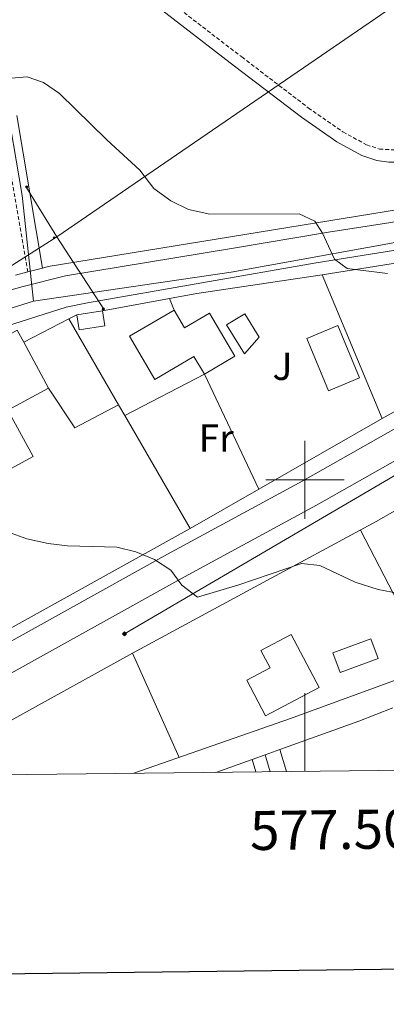
# Model space of a CAD drawing. Units: metres. Extents: x 575945 to 580433, y 4721514 to 4724534.
# Drawn here: x 577427 to 577521, y 4721866 to 4722118 of the extents above; entities that cross this region are included whole.
import ezdxf
from ezdxf.enums import TextEntityAlignment as Align

# ---------------------------------------------------------------- set-up
doc = ezdxf.new("R2010")
doc.units = ezdxf.units.M
doc.header["$MEASUREMENT"] = 0
doc.linetypes.add('TRAZOSX2', pattern=[1.5, 1, -0.5])
for name, color, linetype, lineweight in [('Carátula', 7, 'Continuous', 5), ('Level 15', 1, 'Continuous', 0), ('Level 16', 1, 'TRAZOSX2', 0), ('Level 20', 19, 'Continuous', 0), ('Level 21', 19, 'Continuous', 0), ('Level 25', 1, 'Continuous', 0), ('Level 26', 92, 'Continuous', 0), ('Level 32', 19, 'Continuous', 0), ('Level 34', 2, 'Continuous', 0), ('Level 36', 19, 'Continuous', 40), ('Level 37', 92, 'Continuous', 0), ('Level 39', 19, 'Continuous', 0), ('Level 5', 36, 'Continuous', 0), ('Level 52', 1, 'Continuous', 13), ('Level 54', 13, 'Continuous', 0), ('Level 61', 19, 'Continuous', 0), ('Level 63', 7, 'Continuous', 0)]:
    doc.layers.add(name, color=color, linetype=linetype, lineweight=lineweight)
doc.styles.add('Arial', font='ARIAL.TTF', dxfattribs={"height": 0.2})

# ---------------------------------------------------------------- blocks, each defined once
blk = doc.blocks.new('5GASO')
at = {"layer": 'Carátula', "linetype": 'Continuous', "lineweight": 5}
for color, points in [(33, [(0, -5.1), (-5.1, 0), (0, 5.1), (0.2, 2.5), (-0.3, 2.4), (-0.8, 2.2), (-1.2, 1.8), (-1.5, 1.3), (-1.7, 0.7), (-1.7, 0), (-1.7, -0.8), (-1.5, -1.4), (-1.2, -1.9), (-0.8, -2.3), (-0.3, -2.5), (0.3, -2.6)]), (250, [(0.3, -2.6), (-0.3, -2.5), (-0.8, -2.3), (-1.2, -1.9), (-1.5, -1.4), (-1.7, -0.8), (-1.7, 0), (-1.7, 0.7), (-1.5, 1.3), (-1.2, 1.8), (-0.8, 2.2), (-0.3, 2.4), (0.2, 2.5), (0.6, 2.5), (0.9, 2.4), (1.1, 2.3), (1.4, 2.1), (1.6, 1.9), (1.7, 1.6), (1.8, 1.3), (1.9, 1), (1.2, 0.8), (1, 1.2), (0.8, 1.4), (0.5, 1.6), (0.2, 1.6), (0, 1.6), (-0.3, 1.5), (-0.5, 1.4), (-0.7, 1.2), (-0.8, 1), (-0.9, 0.7), (-1, 0.4), (-1, 0), (-1, -0.4), (-0.9, -0.8), (-0.8, -1.1), (-0.6, -1.4), (-0.4, -1.5), (-0.2, -1.7), (0, -1.7), (0.2, -1.8), (0.5, -1.7), (0.8, -1.6), (1, -1.5), (1.3, -1.3), (1.3, -0.7), (0.2, -0.7), (0.2, 0.1), (2, 0.1), (2, -1.8), (1.7, -2.1), (1.3, -2.4), (0.8, -2.5)]), (33, [(0, -5.1), (0.3, -2.6), (0.8, -2.5), (1.3, -2.4), (1.7, -2.1), (2, -1.8), (2, 0.1), (0.2, 0.1), (0.2, -0.7), (1.3, -0.7), (1.3, -1.3), (1, -1.5), (0.8, -1.6), (0.5, -1.7), (0.2, -1.8), (0, -1.7), (-0.2, -1.7), (-0.4, -1.5), (-0.6, -1.4), (-0.8, -1.1), (-0.9, -0.8), (-1, -0.4), (-1, 0), (-1, 0.4), (-0.9, 0.7), (-0.8, 1), (-0.7, 1.2), (-0.5, 1.4), (-0.3, 1.5), (0, 1.6), (0.2, 1.6), (0.5, 1.6), (0.8, 1.4), (1, 1.2), (1.2, 0.8), (1.9, 1), (1.8, 1.3), (1.7, 1.6), (1.6, 1.9), (1.4, 2.1), (1.1, 2.3), (0.9, 2.4), (0.6, 2.5), (0.2, 2.5), (0, 5.1), (5.1, 0)])]:
    blk.add_hatch(color=color, dxfattribs=at).paths.add_polyline_path(points)
at = {"layer": 'Carátula', "color": 250, "linetype": 'Continuous', "lineweight": 5}
blk.add_3dface([(0, -5.1), (5.1, 0), (0, 5.1), (-5.1, 0)], dxfattribs=at)
blk = doc.blocks.new('5PELE')
at = {"layer": 'Carátula', "linetype": 'Continuous', "lineweight": 5}
h = blk.add_hatch(color=9, dxfattribs=at)
edge = h.paths.add_edge_path()
edge.add_arc((0, 0), 2.85, 359.999, 719.999)
at = {"layer": 'Carátula', "color": 252, "linetype": 'Continuous', "lineweight": 5}
blk.add_circle((0, 0, 0), 2.85, dxfattribs=at)

msp = doc.modelspace()

# ---------------------------------------------------------------- linework, layer by layer
at = {"layer": 'Level 15', "color": 1, "linetype": 'Continuous', "lineweight": 0}
msp.add_polyline3d([(577441.61, 4722042.25, 564.43), (577448.2, 4722043.29, 563.98), (577448.8, 4722039.46, 563.98), (577442.21, 4722038.42, 564.43), (577441.61, 4722042.25, 564.43)], dxfattribs=at)
at = {"layer": 'Level 15', "linetype": 'Continuous', "lineweight": 13}
for points in [[(577475.6, 4722042.64, 567.59), (577482.08, 4722031.63, 567.74), (577474.27, 4722027.04, 567.44), (577471.58, 4722031.61, 565.63), (577461.55, 4722025.71, 565.63), (577455.05, 4722036.76, 565.18), (577466.48, 4722043.48, 565.18), (577469.19, 4722038.87, 567.59), (577475.6, 4722042.64, 567.59)], [(577484.51, 4722032.22, 563.83), (577479.93, 4722039.68, 563.83), (577484.6, 4722042.54, 563.83), (577488.3, 4722036.52, 563.83), (577484.51, 4722032.22, 563.83)], [(577395.16, 4722023.07, 572.84), (577420.08, 4722036.58, 565.63), (577420.79, 4722035.26, 565.79), (577426.36, 4722038.28, 565.79), (577428.03, 4722035.21, 565.79), (577434.39, 4722023.47, 565.79), (577423.97, 4722017.82, 579.05), (577430.41, 4722005.94, 579.2), (577407.62, 4721993.58, 579.65), (577410.35, 4721988.54, 569.1), (577396.51, 4721981.05, 569.86), (577391.5, 4721990.55, 579.65), (577387.52, 4721988.45, 579.5), (577374.75, 4722012, 578.75), (577395.16, 4722023.07, 572.84)], [(577506.04, 4722022.81, 565.03), (577500.46, 4722036.22, 564.73), (577508.4, 4722039.52, 564.58), (577513.99, 4722026.12, 564.88), (577506.04, 4722022.81, 565.03)], [(577496.48, 4721960.34, 570.94), (577503.6, 4721946.74, 571.09), (577489.87, 4721939.56, 571.39), (577485.09, 4721948.69, 571.09), (577491.06, 4721951.81, 571.09), (577488.72, 4721956.28, 570.94), (577496.48, 4721960.34, 570.94)]]:
    msp.add_polyline3d(points, dxfattribs=at)
at = {"layer": 'Level 15', "color": 5, "linetype": 'Continuous', "lineweight": 0}
msp.add_polyline3d([(577518.69, 4721954.25, 566.56), (577509.02, 4721950.66, 566.71), (577507.16, 4721955.66, 566.71), (577516.83, 4721959.26, 566.56), (577518.69, 4721954.25, 566.56)], dxfattribs=at)
at = {"layer": 'Level 16', "color": 1, "linetype": 'Continuous', "lineweight": 13, "ltscale": 0.5}
for points in [[(577465.33, 4722046.42, 563.56), (577472.35, 4722047.7, 563.65), (577504.37, 4722052.53, 562.44)], [(577504.37, 4722052.53, 562.44), (577519.72, 4722015.69, 564.1)], [(577448.2, 4722043.29, 563.35), (577465.33, 4722046.42, 563.56)], [(577466.48, 4722043.48, 563.95), (577465.33, 4722046.42, 563.95)], [(577439.56, 4722041.19, 564.51), (577441.61, 4722042.25, 564.55)], [(577428.03, 4722035.21, 564.25), (577439.56, 4722041.19, 564.51)], [(577452.3, 4722019.16, 565.29), (577439.56, 4722041.19, 564.55)], [(577488.18, 4721997.6, 565.76), (577474.27, 4722027.04, 564.55)], [(577452.3, 4722019.16, 565.15), (577441.1, 4722013.33, 565.15), (577434.39, 4722023.47, 565.15)], [(577470.59, 4721987.52, 566.36), (577453.85, 4722016.48, 565.38), (577452.3, 4722019.16, 565.29)], [(577519.72, 4722015.69, 564.1), (577488.18, 4721997.6, 565.55)], [(577488.18, 4721997.6, 565.55), (577470.59, 4721987.52, 566.36)]]:
    msp.add_polyline3d(points, dxfattribs=at)
at = {"layer": 'Level 20', "color": 19, "linetype": 'Continuous', "lineweight": 0, "ltscale": 0.5}
for points in [[(577621.47, 4722085.09, 556.56), (577434.27, 4722054.61, 561.98)], [(577504.37, 4722052.53, 561.07), (577555.28, 4722060.56, 559.11), (577617.1, 4722070.76, 557), (577614.68, 4722068.44, 557), (577519.72, 4722015.69, 563.79)], [(577470.59, 4721987.52, 566.05), (577399.88, 4721948.26, 568.01), (577395.75, 4721946.62, 568.01), (577393.47, 4721946.38, 568.01), (577391.5, 4721946.57, 568.01), (577388.8, 4721947.47, 568.01)], [(577532.32, 4721952.17, 568.37), (577514.19, 4721987.12, 566.11)], [(577467.79, 4721928.87, 570.03), (577455.89, 4721955.58, 568.22)]]:
    msp.add_polyline3d(points, dxfattribs=at)
at = {"layer": 'Level 20', "color": 92, "linetype": 'Continuous', "lineweight": 0, "ltscale": 0.5}
for points in [[(577399.48, 4721924.16, 571.08), (577426.24, 4721939.18, 569.27), (577455.89, 4721955.58, 568.67), (577487.08, 4721972.48, 567.61), (577518.38, 4721989.38, 566.11), (577545.45, 4722005.04, 564.9), (577577.81, 4722023.5, 562.94), (577634.35, 4722056.2, 559.02), (577657.84, 4722055.09, 558.27), (577685.37, 4722051.18, 558.12), (577712.78, 4722044.36, 557.36), (577747.95, 4722035.14, 557.21), (577782.9, 4722027.02, 556.31), (577821.36, 4722019.55, 555.71), (577881.6, 4722006.73, 554.8)], [(577704.49, 4722015.09, 559.19), (577685.78, 4722013.32, 560.39), (577668.82, 4722010.63, 560.99), (577652.38, 4722006.45, 562.5), (577636.4, 4722001.02, 563.1), (577622.73, 4721994.75, 563.86), (577606.4, 4721986.66, 565.06), (577588.36, 4721977.22, 565.97), (577571.88, 4721968.79, 567.17), (577563.23, 4721964.43, 567.17), (577544.8, 4721957.03, 568.08), (577525.46, 4721949.5, 568.38), (577496.33, 4721938.88, 569.13), (577456.2, 4721924.8, 570.88)], [(577493.53, 4721930.91, 570.92), (577513.78, 4721938.17, 569.92), (577522.48, 4721941.61, 569.55)], [(577486.44, 4721928.36, 571.27), (577489.78, 4721929.56, 571.11)], [(577489.78, 4721929.56, 571.11), (577493.53, 4721930.91, 570.92)], [(577495.25, 4721925.24, 571.51), (577493.53, 4721930.91, 570.92)], [(577477.18, 4721925.04, 571.73), (577486.44, 4721928.36, 571.27)]]:
    msp.add_polyline3d(points, dxfattribs=at)
at = {"layer": 'Level 21', "color": 19, "linetype": 'Continuous', "lineweight": 13}
for points in [[(577377.82, 4721923.91, 568.95), (577415.53, 4721945.32, 567.44), (577468.24, 4721974.59, 565.18), (577502.94, 4721993.45, 563.97), (577566.01, 4722029.16, 560.66), (577606.79, 4722052.92, 558.4), (577618.55, 4722060.02, 557.64), (577627.04, 4722065.14, 557.09), (577662.86, 4722086.77, 554.78), (577731.87, 4722129.57, 551.01), (577751.91, 4722142.77, 549.51), (577775.9, 4722159.88, 547.55), (577789.06, 4722169.72, 546.64), (577812.25, 4722188.62, 544.83), (577822.22, 4722197.35, 544.23), (577845.66, 4722218.72, 542.12), (577878.34, 4722249.67, 538.8), (577923.48, 4722291.76, 535.04)], [(577399.72, 4722044.3, 562.89), (577401.46, 4722042.88, 562.74), (577403.44, 4722042.79, 562.74), (577427.89, 4722049.52, 561.98), (577438.72, 4722052.24, 561.83), (577481.15, 4722059.22, 560.32), (577506.04, 4722063.42, 560.02), (577575.89, 4722074.29, 557.31), (577621.75, 4722082.03, 556.41)], [(577619.99, 4722069.31, 557.31), (577620.64, 4722071.86, 556.85), (577620.17, 4722073.06, 556.85), (577619.05, 4722073.68, 556.85), (577616.73, 4722073.78, 556.85), (577502.86, 4722055.52, 560.47), (577444.35, 4722045.34, 561.83), (577438.89, 4722044.18, 561.83), (577419.79, 4722038.17, 562.58), (577401.17, 4722031.66, 563.33), (577392.94, 4722027.94, 563.79), (577395.16, 4722023.07, 563.79)], [(577619.99, 4722069.31, 557.31), (577603.11, 4722059.12, 558.4), (577562.42, 4722035.41, 560.66), (577499.44, 4721999.75, 563.97), (577464.77, 4721980.91, 565.18), (577412, 4721951.6, 567.44), (577374.26, 4721930.18, 568.95), (577357.69, 4721923.68, 569.57)], [(577425.93, 4722052.42, 561.83), (577429.04, 4722053.24, 561.78), (577432.79, 4722054.22, 561.71), (577434.27, 4722054.61, 561.68)]]:
    msp.add_polyline3d(points, dxfattribs=at)
at = {"layer": 'Level 21', "color": 19, "linetype": 'TRAZOSX2', "lineweight": 0}
for points in [[(577461.9, 4722125.14, 558.18), (577483.8, 4722108.31, 558.36), (577500.85, 4722095.28, 557.91), (577509.71, 4722089.09, 558.06), (577515.77, 4722085.8, 558.06), (577519.03, 4722084.7, 558.06), (577524.92, 4722084.37, 558.06), (577529.58, 4722084.94, 558.06), (577549.15, 4722089.07, 557.78), (577566.59, 4722092.35, 556.7), (577579.18, 4722094.53, 556.25), (577588.28, 4722096.58, 556.1), (577592.47, 4722098.2, 555.71), (577594.46, 4722099.47, 555.49), (577602.5, 4722105.35, 554.9), (577609, 4722110.7, 554.44), (577611.63, 4722113.95, 554.1), (577612.03, 4722114.95, 553.99), (577612.19, 4722117.32, 553.84), (577611.83, 4722119.81, 553.69)], [(577429.04, 4722053.24, 561.75), (577421.48, 4722097.55, 559.86)]]:
    msp.add_polyline3d(points, dxfattribs=at)
at = {"layer": 'Level 21', "color": 19, "linetype": 'Continuous', "lineweight": 0}
for points in [[(577461.41, 4722121.82, 558.18), (577481.98, 4722105.93, 558.36), (577499.08, 4722092.86, 557.91), (577508.13, 4722086.53, 558.06), (577514.57, 4722083.03, 558.06), (577518.35, 4722081.77, 558.06), (577521.5, 4722081.35, 558.06), (577525.11, 4722081.37, 558.06), (577530.07, 4722081.97, 558.06), (577552.95, 4722086.76, 557.67), (577567.12, 4722089.39, 556.7), (577579.77, 4722091.59, 556.25), (577589.15, 4722093.7, 556.1), (577593.83, 4722095.51, 555.71), (577596.19, 4722097.01, 555.49), (577611.11, 4722108.54, 554.44), (577614.26, 4722112.42, 554.1), (577614.99, 4722114.28, 553.99), (577615.21, 4722117.44, 553.84), (577614.74, 4722120.66, 553.69)], [(577432.79, 4722054.22, 561.75), (577426.22, 4722093.33, 560.05)]]:
    msp.add_polyline3d(points, dxfattribs=at)
at = {"layer": 'Level 25', "color": 1, "linetype": 'Continuous', "lineweight": 0}
for points in [[(577491.08, 4721925.2, 569.46), (577489.78, 4721929.56, 569.46)], [(577486.44, 4721928.36, 569.46), (577487.41, 4721925.16, 569.34)]]:
    msp.add_polyline3d(points, dxfattribs=at)
at = {"layer": 'Level 32', "color": 6, "linetype": 'Continuous', "lineweight": 0, "ltscale": 0.5}
for points in [[(578160.08, 4722717.26, 512.07), (578069.27, 4722624.53, 519.41), (577993.19, 4722548.87, 521.14), (577905.65, 4722463.63, 525), (577825.1, 4722384.51, 532.5), (577756.01, 4722318.19, 542.91), (577685.53, 4722240.2, 548.84), (577525.63, 4722123.43, 556.04), (577436.47, 4722062.25, 561.31), (577363.35, 4722015.73, 565), (577240.3, 4721935.08, 568.63), (577221.16, 4721926.21, 569.46)], [(577448.55, 4722043.73, 561.89), (577436.47, 4722062.25, 561.31), (577428.54, 4722075.14, 560.83)]]:
    msp.add_polyline3d(points, dxfattribs=at)
at = {"layer": 'Level 34', "color": 19, "linetype": 'Continuous', "lineweight": 13, "ltscale": 0.5}
msp.add_polyline3d([(577453.78, 4721960.49, 566.12), (577646.03, 4722073.24, 556.14), (577743.54, 4722133.19, 549.87), (577784.17, 4722162.64, 547.24), (577825.75, 4722197.76, 544.05), (577973.54, 4722334.43, 531.99), (578067.92, 4722424.75, 526.15), (578112.67, 4722465.4, 523.25), (578176.85, 4722519.6, 518.6), (578241.95, 4722568.18, 512.21), (578378.55, 4722675.99, 500.97), (578483.95, 4722754.93, 494.27)], dxfattribs=at)
at = {"layer": 'Level 36', "color": 92, "linetype": 'Continuous', "lineweight": 0}
msp.add_polyline3d([(577453.85, 4722016.48, 563.04), (577474.27, 4722027.04, 562.74)], dxfattribs=at)
at = {"layer": 'Level 39', "color": 19, "linetype": 'Continuous', "lineweight": 0, "ltscale": 0.5}
for points in [[(577402.05, 4722036.9, 563.05), (577430.55, 4722045.75, 562.02), (577427.59, 4722072.81, 560.92), (577423.13, 4722099.46, 559.83)], [(577430.55, 4722045.75, 562.02), (577481.09, 4722053.18, 560.85), (577533.92, 4722062.73, 559.02), (577595.74, 4722071.99, 557.3), (577612.1, 4722075.23, 556.84), (577621.19, 4722074.61, 556.78), (577620.72, 4722071.2, 556.98), (577620.72, 4722065.03, 557.39), (577621.64, 4722059.48, 557.42), (577626.12, 4722055.94, 557.45), (577635.05, 4722057.8, 557.11), (577660.9, 4722057.43, 556.28), (577682.33, 4722053.12, 555.76), (577710.24, 4722047.09, 555.54), (577734.43, 4722041.24, 555.16), (577758.47, 4722035.24, 554.91), (577790.07, 4722028.28, 554.2), (577825.19, 4722021.16, 553.63), (577852.3, 4722014.99, 552.57), (577892.1, 4722006.37, 551.66), (577923.38, 4722004.99, 551.67), (577937.83, 4722004.06, 551.6)]]:
    msp.add_polyline3d(points, dxfattribs=at)
at = {"layer": 'Level 5', "color": 36, "linetype": 'Continuous', "lineweight": 0}
for points in [[(577420.65, 4722102.5, 560.01), (577428.86, 4722103.21, 560.01), (577433.08, 4722101.78, 560.01), (577437.2, 4722098.95, 560.01), (577449.31, 4722087.05, 560.01), (577457.73, 4722079.26, 560.01), (577461.29, 4722074.64, 560.01), (577465.66, 4722071.43, 560.01), (577470.16, 4722069.25, 560.01), (577475.65, 4722068.01, 560.01), (577498.49, 4722068.09, 560.01), (577502.5, 4722066.22, 560.01), (577504.46, 4722063.15, 560.01), (577507.52, 4722056.46, 560.01), (577510.78, 4722054.12, 560.01), (577521.13, 4722052.86, 560.01)], [(577402.4, 4721994.41, 565.01), (577428.82, 4721984.89, 565.01), (577434.23, 4721983.64, 565.01), (577439.2, 4721983.11, 565.01), (577451.8, 4721982.71, 565.01), (577456.71, 4721981.56, 565.01), (577461.46, 4721979.53, 565.01), (577465.67, 4721976.84, 565.01), (577468.48, 4721972.96, 565.01), (577472.46, 4721969.9, 565.01), (577483.05, 4721973.04, 565.01), (577499.13, 4721978.56, 565.01), (577503.76, 4721978.07, 565.01), (577512.82, 4721973.76, 565.01), (577518.74, 4721971.86, 565.01), (577524.1, 4721970.9, 565.01)]]:
    msp.add_polyline3d(points, dxfattribs=at)
at = {"layer": 'Level 52', "color": 1, "linetype": 'Continuous', "lineweight": 0}
for points in [[(577441.61, 4722042.25, 564.43), (577448.2, 4722043.29, 563.98), (577448.8, 4722039.46, 563.98), (577442.21, 4722038.42, 564.43), (577441.61, 4722042.25, 564.43)], [(577518.69, 4721954.25, 566.56), (577509.02, 4721950.66, 566.71), (577507.16, 4721955.66, 566.71), (577516.83, 4721959.26, 566.56), (577518.69, 4721954.25, 566.56)]]:
    msp.add_polyline3d(points, close=True, dxfattribs=at)
at = {"layer": 'Level 52', "color": 1, "linetype": 'Continuous', "lineweight": 13}
for points in [[(577475.6, 4722042.64, 567.59), (577482.08, 4722031.63, 567.74), (577474.27, 4722027.04, 567.44), (577471.58, 4722031.61, 565.63), (577461.55, 4722025.71, 565.63), (577455.05, 4722036.76, 565.18), (577466.48, 4722043.48, 565.18), (577469.19, 4722038.87, 567.59), (577475.6, 4722042.64, 567.59)], [(577484.51, 4722032.22, 563.83), (577479.93, 4722039.68, 563.83), (577484.6, 4722042.54, 563.83), (577488.3, 4722036.52, 563.83), (577484.51, 4722032.22, 563.83)], [(577387.52, 4721988.45, 579.5), (577374.75, 4722012, 578.75), (577395.16, 4722023.07, 572.84), (577420.08, 4722036.58, 565.63), (577420.79, 4722035.26, 565.79), (577426.36, 4722038.28, 565.79), (577428.03, 4722035.21, 565.79), (577434.39, 4722023.47, 565.79), (577423.97, 4722017.82, 579.05), (577430.41, 4722005.94, 579.2), (577407.62, 4721993.58, 579.65), (577410.35, 4721988.54, 569.1), (577396.51, 4721981.05, 569.86), (577391.5, 4721990.55, 579.65), (577387.52, 4721988.45, 579.5)], [(577506.04, 4722022.81, 565.03), (577500.46, 4722036.22, 564.73), (577508.4, 4722039.52, 564.58), (577513.99, 4722026.12, 564.88), (577506.04, 4722022.81, 565.03)], [(577496.48, 4721960.34, 570.94), (577503.6, 4721946.74, 571.09), (577489.87, 4721939.56, 571.39), (577485.09, 4721948.69, 571.09), (577491.06, 4721951.81, 571.09), (577488.72, 4721956.28, 570.94), (577496.48, 4721960.34, 570.94)]]:
    msp.add_polyline3d(points, close=True, dxfattribs=at)
at = {"layer": 'Level 54', "color": 13, "linetype": 'Continuous', "lineweight": 0}
for points in [[(577412, 4721951.6, 567.44), (577464.77, 4721980.91, 565.18), (577499.44, 4721999.75, 563.97), (577562.42, 4722035.41, 560.66), (577603.11, 4722059.12, 558.4), (577619.99, 4722069.31, 557.31), (577653.18, 4722089.34, 555.16), (577659.1, 4722092.92, 554.78), (577727.98, 4722135.64, 551.01), (577747.84, 4722148.71, 549.51), (577771.65, 4722165.7, 547.55), (577784.62, 4722175.4, 546.64), (577807.6, 4722194.13, 544.83), (577817.42, 4722202.72, 544.23), (577840.75, 4722224, 542.12), (577873.41, 4722254.92, 538.8), (577901.84, 4722281.44, 536.43), (577908.89, 4722288.01, 535.84), (577918.54, 4722297, 535.04)], [(577923.48, 4722291.76, 535.04), (577878.34, 4722249.67, 538.8), (577845.66, 4722218.72, 542.12), (577822.22, 4722197.35, 544.23), (577812.25, 4722188.62, 544.83), (577789.06, 4722169.72, 546.64), (577775.9, 4722159.88, 547.55), (577751.91, 4722142.77, 549.51), (577731.87, 4722129.57, 551.01), (577662.86, 4722086.77, 554.78), (577627.04, 4722065.14, 557.09), (577618.55, 4722060.02, 557.64), (577606.79, 4722052.92, 558.4), (577566.01, 4722029.16, 560.66), (577502.94, 4721993.45, 563.97), (577468.24, 4721974.59, 565.18), (577415.53, 4721945.32, 567.44)]]:
    msp.add_polyline3d(points, dxfattribs=at)
at = {"layer": 'Level 61', "color": 19, "linetype": 'Continuous', "lineweight": 0}
msp.add_polyline3d([(576851.06, 4721917.94, 0.01), (576825.44, 4724231.26, 0.01), (580239.92, 4724269.96, 0.01), (580266.67, 4721956.67, 0.01), (576851.06, 4721917.94, 0.01)], close=True, dxfattribs=at)
at = {"layer": 'Level 63', "linetype": 'Continuous', "lineweight": 30}
msp.add_polyline3d([(576752.6, 4724280.46, -0.24), (576782.01, 4721865.63, -0.24), (580336.72, 4721908.94, -0.24), (580307.33, 4724320.76, -0.24), (576752.6, 4724280.46, -0.24)], dxfattribs=at)
at = {"layer": 'Level 63', "linetype": 'Continuous', "lineweight": 0}
for points in [[(577500, 4721990, 0.01), (577500, 4722010, 0.01)], [(577490, 4722000, 0.01), (577510, 4722000, 0.01)], [(577500, 4721925.3, 0.01), (577500, 4721945.3, 0.01)]]:
    msp.add_polyline3d(points, dxfattribs=at)

# ---------------------------------------------------------------- block references
at = {"layer": 'Level 32', "color": 252, "linetype": 'Continuous', "lineweight": 0, "xscale": 0.09999983015004542, "yscale": 0.09999983015004542}
for p in [(577428.79, 4722075.03, 560.84), (577435.79, 4722061.96, 561.33), (577448.39, 4722043.75, 561.89)]:
    msp.add_blockref('5PELE', p, dxfattribs=at)
at = {"layer": 'Level 34', "color": 2, "linetype": 'Continuous', "lineweight": 0, "xscale": 0.09999983015004542, "yscale": 0.09999983015004542}
msp.add_blockref('5GASO', (577453.78, 4721960.49, 566.12), dxfattribs=at)

# ---------------------------------------------------------------- texts
at = {"layer": 'Level 26', "color": 92, "linetype": 'Continuous', "lineweight": 0, "style": 'Arial'}
msp.add_text('J', height=7, dxfattribs=at).set_placement((577494.23, 4722029.06, 562.15), align=Align.MIDDLE_CENTER)
at = {"layer": 'Level 37', "color": 92, "linetype": 'Continuous', "lineweight": 0, "style": 'Arial'}
msp.add_text('Fr', height=7, dxfattribs=at).set_placement((577477.27, 4722010.67, 563.58), align=Align.MIDDLE_CENTER)
at = {"layer": 'Level 63', "linetype": 'Continuous', "lineweight": 0, "style": 'Arial'}
msp.add_text('577.500', height=10, rotation=0.6497, dxfattribs=at).set_placement((577510.46, 4721915.41, 0.01), align=Align.TOP_CENTER)

doc.saveas('drawing.dxf')
